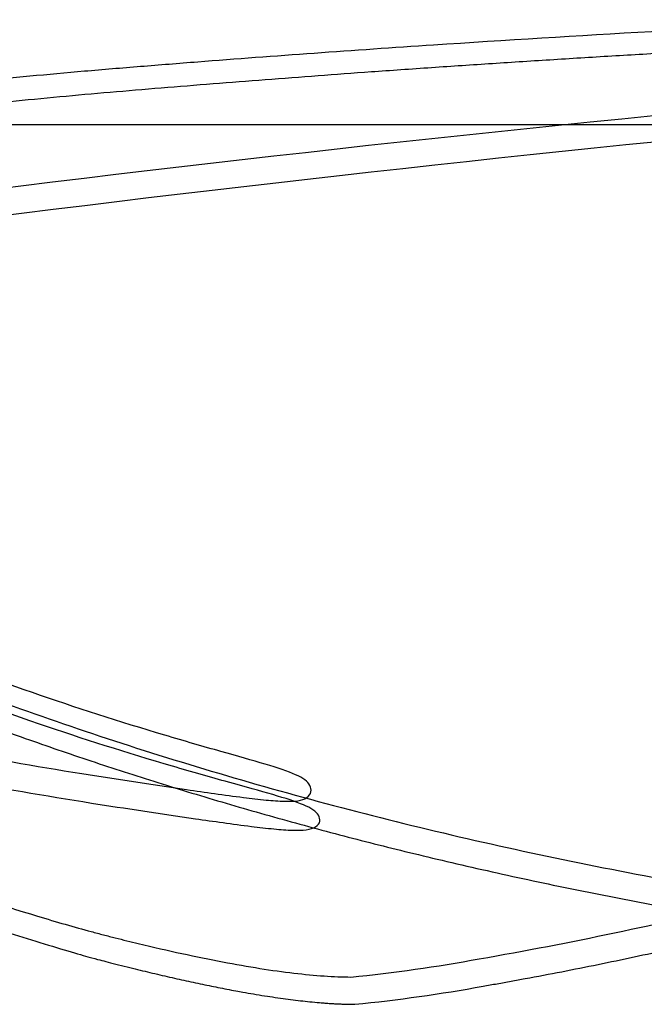
# Model space of a CAD drawing. Units: inches. Extents: x 0.4 to 16.7, y 0.3 to 10.7.
# Drawn here: x 8.7 to 8.8, y 3.6 to 3.8 of the extents above; entities that cross this region are included whole.
import ezdxf
from ezdxf.lldxf.tags import DXFTag

# ---------------------------------------------------------------- set-up
doc = ezdxf.new("R2010")
doc.units = ezdxf.units.IN
doc.header["$MEASUREMENT"] = 0
for name, color, linetype in [('118-00-11752_AF0', 7, 'Continuous'), ('A3G630-AR85-90', 7, 'Continuous'), ('Default', 7, 'Continuous')]:
    doc.layers.add(name, color=color, linetype=linetype)
tags = doc.linetypes.add('HIDDEN2', pattern=[0.1875, 0.125, -0.0625]).pattern_tags.tags
tags[6:7] = [DXFTag(74, 4), DXFTag(75, 0), DXFTag(340, '0'), DXFTag(46, 0.0), DXFTag(50, 0.0), DXFTag(44, 0.0), DXFTag(45, 0.0)]
tags[4:5] = [DXFTag(74, 4), DXFTag(75, 0), DXFTag(340, '0'), DXFTag(46, 0.0), DXFTag(50, 0.0), DXFTag(44, 0.0), DXFTag(45, 0.0)]

# ---------------------------------------------------------------- blocks, each defined once
blk = doc.blocks.new('SE3')
at = {"layer": '118-00-11752_AF0', "color": 7, "linetype": 'Continuous'}
blk.add_line((8.9998072428, 3.7657194245), (8.1206733845, 3.7657194245), dxfattribs=at)
at = {"layer": 'A3G630-AR85-90', "color": 7, "linetype": 'HIDDEN2'}
for centre, radius, start, end in [((9.1761489637, -0.3034269223), 4.090523385278409, 92.9972245083, 97.2747497962), ((9.1951629916, -0.4066681895), 4.191228715973892, 93.1617519679, 97.3615267829), ((8.7032403161, 3.8725858559), 0.2358151542153636, 275.6807535707, 280.4060595604), ((8.7034598767, 3.8711749892), 0.238519540524896, 275.7065023841, 280.3752786093)]:
    blk.add_arc(centre, radius, start, end, dxfattribs=at)
for points, knots in [([(8.581539465289213, 3.754169155009974), (8.585493580541954, 3.75599177414537), (8.590339192930522, 3.757755651121419), (8.601843047078363, 3.761153265789754), (8.608527904937326, 3.762784825653185), (8.623570270537263, 3.765857398021789), (8.631932832451854, 3.767297773968101), (8.65014884755103, 3.769955707115038), (8.66000501098917, 3.771172547386187), (8.675725028352387, 3.772811675126112), (8.681120316459758, 3.773327130715179), (8.68942088896125, 3.774051866579079), (8.69222256437175, 3.774282997791488), (8.697893208993436, 3.774741910530712), (8.700748341482377, 3.774968661294862), (8.715119576922921, 3.776088408582302), (8.726923175230533, 3.776939238143789), (8.760401723003415, 3.779160328438674), (8.78263818672244, 3.780420411835473), (8.80536600302357, 3.781500908503385)], [0, 0, 0, 0, 0.1272109177444498, 0.1272109177444498, 0.2560279496577835, 0.2560279496577835, 0.3848449815711173, 0.3848449815711173, 0.513662013484451, 0.513662013484451, 0.5780705294411178, 0.5780705294411178, 0.6102747874194512, 0.6102747874194512, 0.6424790453977847, 0.6424790453977847, 0.7712960773111184, 0.7712960773111184, 1, 1, 1, 1]), ([(8.745833995830377, 3.640649301188052), (8.752708627119151, 3.641851795628554), (8.759477223093713, 3.643151668802111), (8.772786465105003, 3.645955530962704), (8.779323420741948, 3.647458892356567), (8.792144737009666, 3.650675329797362), (8.79843166044602, 3.652389145251181), (8.807648129316169, 3.655116934774111), (8.810689383186913, 3.656053730305274), (8.81670184456305, 3.657980687422787), (8.819674591873707, 3.658971357204707), (8.834361393313271, 3.664059623594223), (8.845558691337487, 3.668568883819192), (8.866752964186032, 3.678457454998715), (8.87675044286758, 3.683836608080573), (8.89079663391436, 3.692522697395317), (8.895323372655282, 3.695521891347759), (8.901864135923857, 3.700165641075575), (8.904005181295238, 3.701739382173733), (8.908201468932152, 3.704932681691057), (8.910258678667608, 3.706553626815485), (8.914288841735507, 3.709841421101132), (8.916262869957551, 3.711509121347069), (8.920127185832477, 3.714889780713178), (8.922021455560653, 3.71660648037027), (8.92479057909459, 3.719205552172856), (8.925702587170464, 3.720076853889057), (8.92750878076447, 3.721833204681565), (8.92840220713186, 3.722717543527754), (8.931052208527023, 3.725387688762889), (8.932778415907158, 3.72719068550397), (8.937827271145665, 3.73265690467003), (8.941018240852163, 3.736373897719353), (8.944818188873514, 3.741138270402501), (8.94556912044962, 3.74209764801947), (8.947048704026448, 3.744023826500324), (8.947776131001836, 3.744988995841645), (8.949926039115926, 3.747895897905004), (8.951320696530942, 3.749856008892736), (8.954030372744937, 3.753816078515118), (8.955344991851929, 3.755815521121453), (8.957889946524237, 3.759844118174696), (8.959121600477907, 3.761875209004704), (8.961506334518935, 3.765972972644429), (8.962658667434328, 3.768038373752319), (8.964885095122726, 3.772202002106792), (8.965960139064508, 3.774302221326654), (8.966993656828656, 3.776411755642843)], [0, 0, 0, 0, 0.0625000000000003, 0.0625000000000003, 0.1250000000000007, 0.1250000000000007, 0.1875000000000011, 0.1875000000000011, 0.2187500000000011, 0.2187500000000011, 0.2500000000000012, 0.2500000000000012, 0.3750000000000014, 0.3750000000000014, 0.5000000000000018, 0.5000000000000018, 0.5625000000000018, 0.5625000000000018, 0.5937500000000016, 0.5937500000000016, 0.6250000000000011, 0.6250000000000011, 0.6562500000000007, 0.6562500000000007, 0.6875000000000004, 0.6875000000000004, 0.7031250000000002, 0.7031250000000002, 0.7187500000000002, 0.7187500000000002, 0.7500000000000002, 0.7500000000000002, 0.8125, 0.8125, 0.8281249999999999, 0.8281249999999999, 0.8437499999999998, 0.8437499999999998, 0.8749999999999999, 0.8749999999999999, 0.9062499999999999, 0.9062499999999999, 0.9374999999999999, 0.9374999999999999, 0.96875, 0.96875, 1, 1, 1, 1]), ([(8.74641599304551, 3.636555417778018), (8.747118533074362, 3.636678882838713), (8.748522368951102, 3.636925584512399), (8.750618173912459, 3.637303067204299), (8.753855497740405, 3.637896695691384), (8.758208787356715, 3.638723447843411), (8.763653728273878, 3.639809985680909), (8.769039099429934, 3.640938306416148), (8.7761478094702, 3.642500611754629), (8.784899467171002, 3.644563410943708), (8.795191371597245, 3.647220658778681), (8.805268218654488, 3.650063335475049), (8.815130403489542, 3.653096500485735), (8.824778021430976, 3.656325414951123), (8.83421067182152, 3.659755509776318), (8.843409406542278, 3.663385270207529), (8.852343877630974, 3.667206014249453), (8.86098760030954, 3.67120634322461), (8.869333629257632, 3.675380951624898), (8.877387759748869, 3.679730366185641), (8.885155158605748, 3.684255208736662), (8.892640410628436, 3.688956200260366), (8.899847556554983, 3.69383416305955), (8.906780131428603, 3.698890031546091), (8.91344117204431, 3.704124831734143), (8.919833046733896, 3.709539552298412), (8.927980941311217, 3.716983642568852), (8.937432807305699, 3.726669464146776), (8.947615571338872, 3.738855664416589), (8.955159541883402, 3.749450376623195), (8.96064772053744, 3.75817804237478), (8.963854261594868, 3.763737372464905), (8.966289732928347, 3.768250186036038), (8.96758329080546, 3.770759717342595), (8.968392900434933, 3.772373765610811), (8.968624492822547, 3.772841031447117), (8.968740451125866, 3.773074800073221)], [0, 0, 0, 0, 0.0063567082428186, 0.0127020601582899, 0.0190360996929073, 0.0358457623097547, 0.052585316518212, 0.0693497526927298, 0.0860532218039684, 0.1194721415809928, 0.1528760830005046, 0.1862978110468673, 0.2197700395060154, 0.2533255824709753, 0.2869975018924191, 0.3208183151686689, 0.3546218018958749, 0.3882911055463568, 0.4218597447457694, 0.4553596283067626, 0.4888212517327393, 0.5222738718877167, 0.5557456637948014, 0.5892638628522361, 0.6228548952288157, 0.6565444987888978, 0.6903535979213073, 0.7578250222363389, 0.825041728890007, 0.8921872995554514, 0.9257875743928571, 0.9594299720091412, 0.9762307885934389, 0.9931330878423411, 0.9965643295428032, 1, 1, 1, 1]), ([(8.645434066060877, 3.676083543030789), (8.652775969149415, 3.674545684208033), (8.664723427702262, 3.672068769898779), (8.684332776420261, 3.668700066688469), (8.699201243565705, 3.666429332334265), (8.70863049429595, 3.665076061732025), (8.71380340272215, 3.664460453346062), (8.716734588651367, 3.664241840396945), (8.718887254797382, 3.664314336601533), (8.720726963031655, 3.665100129045629), (8.72074917456386, 3.666836438181309), (8.71877560380421, 3.668236506404289), (8.714046189731132, 3.669808437004949), (8.70723346330906, 3.671699712681632), (8.694934277469256, 3.675254454751266), (8.677907950796554, 3.680707144168273), (8.665884792631486, 3.685320722752004), (8.658507660515525, 3.688178053483519)], [0, 0, 0, 0, 0.1336314933439673, 0.2565134647657605, 0.3467147594026846, 0.3927777861389602, 0.4103343013268599, 0.4259157701315279, 0.4414726739276283, 0.4589558950546699, 0.5093836941870356, 0.5640453210533718, 0.6171411206989823, 0.6709339675891172, 0.7276704132443459, 0.8592677415299811, 1, 1, 1, 1]), ([(8.580718650624913, 3.68445844521281), (8.59111549363538, 3.680134860177662), (8.601077541900823, 3.676057914720993), (8.619966960397221, 3.668490022304875), (8.628893189109053, 3.664999540377779), (8.64556216369883, 3.658678139573134), (8.653303136784253, 3.655848227597597), (8.66747137982311, 3.650905634502053), (8.673897837299776, 3.648793368761324), (8.68247231073192, 3.646193644314311), (8.685823780413902, 3.645228492794575), (8.689196900100756, 3.644332188690492), (8.690091001292682, 3.64410133090756), (8.690681305232802, 3.643950452170639), (8.690972405343112, 3.643876901473722), (8.692428461243107, 3.643512070160376), (8.693575941938379, 3.64323019235432), (8.699222691710542, 3.641872208334744), (8.703449872240041, 3.640950481631924), (8.711244938208518, 3.639463620633741), (8.714813348660185, 3.638898187091601), (8.721238240153069, 3.638136818936893), (8.724095058492036, 3.637940646875523), (8.726582595012944, 3.637928818969675)], [0, 0, 0, 0, 0.1249999999999988, 0.1249999999999988, 0.2499999999999977, 0.2499999999999977, 0.3749999999999967, 0.3749999999999967, 0.4999999999999957, 0.4999999999999957, 0.5624999999999951, 0.5781249999999951, 0.5859374999999953, 0.5859374999999953, 0.5937499999999954, 0.5937499999999954, 0.6249999999999957, 0.6249999999999957, 0.749999999999997, 0.749999999999997, 0.8749999999999983, 0.8749999999999983, 1, 1, 1, 1]), ([(8.643591896604724, 3.672202709699251), (8.65213009982733, 3.670438365258005), (8.665083897377947, 3.667791509090386), (8.685790300466902, 3.664275581944515), (8.700524276015873, 3.662055145292722), (8.709871233931205, 3.660727306627269), (8.71500637212318, 3.660119974192299), (8.717953018907162, 3.659901527446963), (8.72014169008463, 3.65997040428924), (8.722098276486946, 3.660691994544458), (8.72202609233629, 3.662369393924908), (8.719937503406964, 3.66371124068136), (8.715163469676655, 3.665244517264287), (8.708334276202857, 3.667103494888358), (8.696038257002227, 3.670595605335476), (8.67806275576851, 3.676269900022084), (8.665195276076746, 3.681135378307189), (8.656835569251246, 3.684328946746751)], [0, 0, 0, 0, 0.1492677923430361, 0.2676293448471511, 0.3539521522994021, 0.3978094284243955, 0.4148475179317868, 0.430377251575101, 0.4462739227691501, 0.4642990578614033, 0.5115478674014116, 0.5626741359137464, 0.6129197124866128, 0.6643996837224356, 0.7191544849076233, 0.8465752821727737, 1, 1, 1, 1]), ([(8.660262668191798, 3.68445844521282), (8.671223464909737, 3.680134860177672), (8.682652805696195, 3.676057914721005), (8.70629098896854, 3.668490022304888), (8.7185016046915, 3.664999540377794), (8.743526224434744, 3.65867813957315), (8.756340815025167, 3.655848227597615), (8.782380454343569, 3.650905634502074), (8.795604655715275, 3.648793368761345), (8.815594165555366, 3.646193644314334), (8.823954733716949, 3.645228492794599), (8.833171793694714, 3.644332188690517), (8.835686738798604, 3.644101330907585), (8.83736358355774, 3.643950452170664), (8.838199868351493, 3.643876901473748), (8.842411990777384, 3.643512070160402), (8.845791581902619, 3.643230192354346), (8.862732752221396, 3.641872208334772), (8.876424698995875, 3.640950481631953), (8.90392636882114, 3.639463620633772), (8.917735923183589, 3.638898187091633), (8.945309957027865, 3.638136818936929), (8.959074074571689, 3.63794064687556), (8.972735199367206, 3.637928818969713)], [0, 0, 0, 0, 0.1250000000000027, 0.1250000000000027, 0.2500000000000054, 0.2500000000000054, 0.3750000000000083, 0.3750000000000083, 0.5000000000000112, 0.5000000000000112, 0.5625000000000127, 0.5781250000000129, 0.5859375000000127, 0.5859375000000127, 0.5937500000000127, 0.5937500000000127, 0.6250000000000115, 0.6250000000000115, 0.7500000000000078, 0.7500000000000078, 0.8750000000000039, 0.8750000000000039, 1, 1, 1, 1])]:
    blk.add_open_spline(points, degree=3, knots=knots, dxfattribs=at)
for points, weights, knots in [([(8.58119788501255, 3.750014001191139), (8.609524852526919, 3.763804349027548), (8.692492697616673, 3.770814564903176), (8.745143623544115, 3.775263208307162), (8.804223266554553, 3.778186349184301)], [1, 0.9529796731550383, 1, 0.9963069280141865, 0.9994938605866848], [0, 0, 0, 0.6011616099155822, 0.6011616099155822, 1, 1, 1]), ([(8.58119788501255, 3.681116363395872), (8.657873206119405, 3.64832651779705), (8.691697400612819, 3.639779559962642), (8.714984525422194, 3.633895190007578), (8.727176512878723, 3.633837481851012)], [1, 0.9631896557366239, 1, 0.9959044088162715, 0.9990526984179144], [0, 0, 0, 0.5841601081930289, 0.5841601081930289, 1, 1, 1]), ([(8.658142214298868, 3.681116363395881), (8.740181222003677, 3.648326517797067), (8.838309104089268, 3.639779559962668), (8.905867733988098, 3.63389519000761), (8.97287835812307, 3.63383748185105)], [1, 0.9631896557366239, 1, 0.9959044088162715, 0.9990526984179144], [0, 0, 0, 0.5841601081930289, 0.5841601081930289, 1, 1, 1])]:
    blk.add_rational_spline(points, weights, degree=2, knots=knots, dxfattribs=at)

msp = doc.modelspace()

# ---------------------------------------------------------------- block references
at = {"layer": 'Default'}
msp.add_blockref('SE3', (0, 0), dxfattribs=at)

doc.saveas('drawing.dxf')
